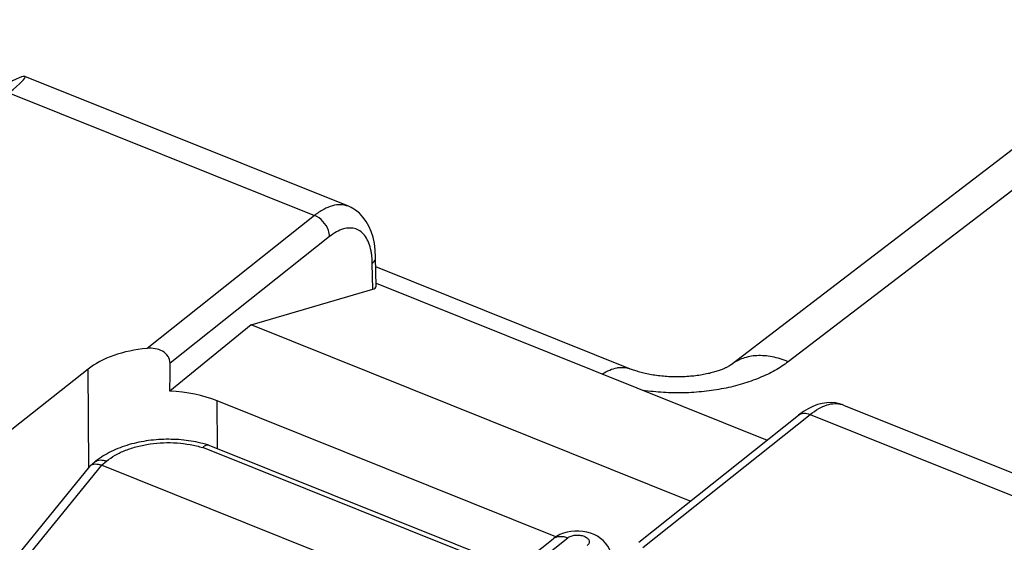
# Model space of a CAD drawing. Units: inches. Extents: x 86.2 to 124.4, y 122.4 to 175.
# Drawn here: x 101.3 to 112, y 169.2 to 174.8 of the extents above; entities that cross this region are included whole.
import ezdxf

# ---------------------------------------------------------------- set-up
doc = ezdxf.new("R2010")
doc.units = ezdxf.units.IN
doc.header["$MEASUREMENT"] = 0
doc.layers.add('ASSI', color=7, linetype='Continuous')
doc.layers.add('RACCORDO', color=7, linetype='Continuous')

# ---------------------------------------------------------------- blocks, each defined once
blk = doc.blocks.new('block 16')
at = {"layer": 'ASSI', "color": 7, "lineweight": 25, "true_color": 0xffffff}
blk.add_lwpolyline([(103.835, 171.511), (105.15, 171.897)], dxfattribs=at)
blk = doc.blocks.new('block 33')
at = {"layer": 'ASSI', "color": 7, "lineweight": 25, "true_color": 0xffffff}
blk.add_lwpolyline([(103.835, 171.511), (102.958, 170.793)], dxfattribs=at)
blk = doc.blocks.new('block 36')
at = {"layer": 'ASSI', "color": 7, "lineweight": 25, "true_color": 0xffffff}
blk.add_lwpolyline([(104.521, 172.695), (102.71, 171.257)], dxfattribs=at)
blk = doc.blocks.new('block 37')
at = {"layer": 'ASSI', "color": 7, "lineweight": 25, "true_color": 0xffffff}
blk.add_lwpolyline([(104.683, 172.466), (102.959, 171.098)], dxfattribs=at)
blk = doc.blocks.new('block 38')
at = {"layer": 'ASSI', "color": 7, "lineweight": 25, "true_color": 0xffffff}
blk.add_lwpolyline([(102.072, 171.032), (101.179, 170.324)], dxfattribs=at)
blk = doc.blocks.new('block 39')
at = {"layer": 'ASSI', "color": 7, "lineweight": 25, "true_color": 0xffffff}
blk.add_lwpolyline([(107.174, 169.242), (107.138, 169.223), (107.106, 169.201), (107.101, 169.197)], dxfattribs=at)
blk = doc.blocks.new('block 40')
at = {"layer": 'ASSI', "color": 7, "lineweight": 25, "true_color": 0xffffff}
blk.add_lwpolyline([(109.91, 170.63), (109.859, 170.604), (109.808, 170.573)], dxfattribs=at)
blk = doc.blocks.new('block 64')
at = {"layer": 'ASSI', "color": 7, "lineweight": 25, "true_color": 0xffffff}
blk.add_lwpolyline([(104.477, 167.111), (107.101, 169.197)], dxfattribs=at)
blk = doc.blocks.new('block 65')
at = {"layer": 'ASSI', "color": 7, "lineweight": 25, "true_color": 0xffffff}
blk.add_lwpolyline([(104.573, 167.073), (107.259, 169.208)], dxfattribs=at)
blk = doc.blocks.new('block 67')
at = {"layer": 'ASSI', "color": 7, "lineweight": 25, "true_color": 0xffffff}
blk.add_lwpolyline([(108.026, 169.16), (109.754, 170.534)], dxfattribs=at)
blk = doc.blocks.new('block 68')
at = {"layer": 'ASSI', "color": 7, "lineweight": 25, "true_color": 0xffffff}
blk.add_lwpolyline([(108.071, 169.104), (109.88, 170.542)], dxfattribs=at)
blk = doc.blocks.new('block 69')
at = {"layer": 'ASSI', "color": 7, "lineweight": 25, "true_color": 0xffffff}
blk.add_lwpolyline([(109.808, 170.573), (109.754, 170.534)], dxfattribs=at)
blk = doc.blocks.new('block 83')
at = {"layer": 'ASSI', "color": 7, "lineweight": 25, "true_color": 0xffffff}
blk.add_lwpolyline([(113.186, 169.215), (108.757, 165.736)], dxfattribs=at)
blk = doc.blocks.new('block 127')
at = {"layer": 'ASSI', "color": 7, "lineweight": 25, "true_color": 0xffffff}
blk.add_lwpolyline([(102.081, 169.971), (102.072, 171.032)], dxfattribs=at)
blk = doc.blocks.new('block 130')
at = {"layer": 'ASSI', "color": 7, "lineweight": 25, "true_color": 0xffffff}
blk.add_lwpolyline([(105.15, 171.897), (105.145, 172.176)], dxfattribs=at)
blk = doc.blocks.new('block 131')
at = {"layer": 'ASSI', "color": 7, "lineweight": 25, "true_color": 0xffffff}
blk.add_lwpolyline([(105.187, 171.929), (105.182, 172.242)], dxfattribs=at)
blk = doc.blocks.new('block 132')
at = {"layer": 'ASSI', "color": 7, "lineweight": 25, "true_color": 0xffffff}
blk.add_lwpolyline([(103.472, 170.171), (103.468, 170.69)], dxfattribs=at)
blk = doc.blocks.new('block 140')
at = {"layer": 'ASSI', "color": 7, "lineweight": 25, "true_color": 0xffffff}
blk.add_lwpolyline([(105.182, 172.242), (105.177, 172.322), (105.168, 172.392), (105.154, 172.459), (105.134, 172.522), (105.109, 172.579), (105.08, 172.631), (105.045, 172.678), (105.006, 172.719), (104.963, 172.753), (104.917, 172.781), (104.887, 172.794)], dxfattribs=at)
blk = doc.blocks.new('block 158')
at = {"layer": 'ASSI', "color": 7, "lineweight": 25, "true_color": 0xffffff}
blk.add_lwpolyline([(107.739, 168.956), (107.738, 168.982), (107.733, 169.017), (107.724, 169.052), (107.71, 169.086), (107.692, 169.118), (107.669, 169.149), (107.643, 169.177), (107.613, 169.202), (107.58, 169.224), (107.544, 169.243), (107.505, 169.258), (107.465, 169.269), (107.423, 169.277), (107.379, 169.281), (107.336, 169.281)], dxfattribs=at)
blk = doc.blocks.new('block 256')
at = {"layer": 'ASSI', "color": 7, "lineweight": 25, "true_color": 0xffffff}
blk.add_lwpolyline([(107.336, 169.281), (107.294, 169.277), (107.252, 169.269), (107.212, 169.257), (107.174, 169.242)], dxfattribs=at)
blk = doc.blocks.new('block 260')
at = {"layer": 'ASSI', "color": 7, "lineweight": 25, "true_color": 0xffffff}
blk.add_lwpolyline([(107.132, 169.219), (103.468, 170.69)], dxfattribs=at)
blk = doc.blocks.new('block 261')
at = {"layer": 'ASSI', "color": 7, "lineweight": 25, "true_color": 0xffffff}
blk.add_lwpolyline([(108.584, 169.604), (103.835, 171.511)], dxfattribs=at)
blk = doc.blocks.new('block 263')
at = {"layer": 'ASSI', "color": 7, "lineweight": 25, "true_color": 0xffffff}
blk.add_lwpolyline([(110.241, 170.644), (110.199, 170.658), (110.155, 170.667), (110.108, 170.671), (110.06, 170.669), (110.011, 170.662), (109.961, 170.649), (109.91, 170.63)], dxfattribs=at)
blk = doc.blocks.new('block 264')
at = {"layer": 'ASSI', "color": 7, "lineweight": 25, "true_color": 0xffffff}
blk.add_lwpolyline([(105.186, 171.963), (109.415, 170.264)], dxfattribs=at)
blk = doc.blocks.new('block 265')
at = {"layer": 'ASSI', "color": 7, "lineweight": 25, "true_color": 0xffffff}
blk.add_lwpolyline([(101.216, 174.022), (104.521, 172.695)], dxfattribs=at)
blk = doc.blocks.new('block 266')
at = {"layer": 'ASSI', "color": 7, "lineweight": 25, "true_color": 0xffffff}
blk.add_lwpolyline([(109.88, 170.542), (113.186, 169.215)], dxfattribs=at)
blk = doc.blocks.new('block 267')
at = {"layer": 'ASSI', "color": 7, "lineweight": 25, "true_color": 0xffffff}
blk.add_lwpolyline([(110.24, 170.644), (113.739, 169.239)], dxfattribs=at)
blk = doc.blocks.new('block 268')
at = {"layer": 'ASSI', "color": 7, "lineweight": 25, "true_color": 0xffffff}
blk.add_lwpolyline([(104.887, 172.794), (101.388, 174.199)], dxfattribs=at)
blk = doc.blocks.new('block 269')
at = {"layer": 'ASSI', "color": 7, "lineweight": 25, "true_color": 0xffffff}
blk.add_open_spline([(105.139, 172.269), (105.137, 172.283), (105.134, 172.297), (105.132, 172.311)], degree=3, dxfattribs=at)
blk = doc.blocks.new('block 272')
at = {"layer": 'ASSI', "color": 7, "lineweight": 25, "true_color": 0xffffff}
blk.add_open_spline([(110.24, 170.644), (110.235, 170.646), (110.23, 170.648), (110.225, 170.65)], degree=3, dxfattribs=at)
blk = doc.blocks.new('block 281')
at = {"layer": 'ASSI', "color": 7, "lineweight": 25, "true_color": 0xffffff}
blk.add_open_spline([(102.959, 171.098), (102.959, 171.123), (102.951, 171.149), (102.937, 171.17), (102.922, 171.193), (102.901, 171.212), (102.877, 171.226), (102.853, 171.24), (102.825, 171.249), (102.797, 171.254), (102.768, 171.259), (102.739, 171.26), (102.71, 171.257)], degree=3, knots=[0, 0, 0, 0, 1, 1, 1, 2, 2, 2, 3, 3, 3, 4, 4, 4, 4], dxfattribs=at)
blk = doc.blocks.new('block 288')
at = {"layer": 'ASSI', "color": 7, "lineweight": 25, "true_color": 0xffffff}
blk.add_open_spline([(107.101, 169.197), (107.111, 169.205), (107.122, 169.211), (107.133, 169.215), (107.146, 169.22), (107.159, 169.223), (107.172, 169.223), (107.201, 169.226), (107.231, 169.219), (107.259, 169.208)], degree=3, knots=[0, 0, 0, 0, 1, 1, 1, 2, 2, 2, 3, 3, 3, 3], dxfattribs=at)
blk = doc.blocks.new('block 372')
at = {"layer": 'ASSI', "color": 7, "lineweight": 25, "true_color": 0xffffff}
blk.add_open_spline([(109.88, 170.542), (109.91, 170.566), (109.941, 170.587), (109.973, 170.606), (110.002, 170.622), (110.032, 170.635), (110.063, 170.645), (110.091, 170.654), (110.119, 170.659), (110.148, 170.66), (110.174, 170.661), (110.2, 170.658), (110.225, 170.65)], degree=3, knots=[0, 0, 0, 0, 1, 1, 1, 2, 2, 2, 3, 3, 3, 4, 4, 4, 4], dxfattribs=at)
blk = doc.blocks.new('block 376')
at = {"layer": 'ASSI', "color": 7, "lineweight": 25, "true_color": 0xffffff}
blk.add_open_spline([(104.683, 172.466), (104.683, 172.489), (104.678, 172.512), (104.671, 172.534), (104.658, 172.57), (104.637, 172.603), (104.611, 172.631), (104.586, 172.658), (104.555, 172.681), (104.521, 172.695)], degree=3, knots=[0, 0, 0, 0, 1, 1, 1, 2, 2, 2, 3, 3, 3, 3], dxfattribs=at)
blk = doc.blocks.new('block 377')
at = {"layer": 'ASSI', "color": 7, "lineweight": 25, "true_color": 0xffffff}
blk.add_open_spline([(105.145, 172.176), (105.156, 172.185), (105.166, 172.195), (105.172, 172.207), (105.178, 172.218), (105.182, 172.23), (105.182, 172.242)], degree=3, knots=[0, 0, 0, 0, 1, 1, 1, 2, 2, 2, 2], dxfattribs=at)
blk = doc.blocks.new('block 382')
at = {"layer": 'ASSI', "color": 7, "lineweight": 25, "true_color": 0xffffff}
blk.add_open_spline([(107.259, 169.208), (107.269, 169.217), (107.282, 169.223), (107.295, 169.227), (107.31, 169.232), (107.325, 169.236), (107.341, 169.237), (107.357, 169.239), (107.374, 169.238), (107.391, 169.236), (107.406, 169.234), (107.422, 169.23), (107.436, 169.225), (107.449, 169.22), (107.461, 169.213), (107.471, 169.204), (107.479, 169.197), (107.486, 169.189), (107.489, 169.178), (107.491, 169.174), (107.492, 169.169), (107.492, 169.164), (107.492, 169.16), (107.491, 169.155), (107.489, 169.15), (107.485, 169.14), (107.478, 169.132), (107.47, 169.125)], degree=3, knots=[0, 0, 0, 0, 1, 1, 1, 2, 2, 2, 3, 3, 3, 4, 4, 4, 5, 5, 5, 6, 6, 6, 7, 7, 7, 8, 8, 8, 9, 9, 9, 9], dxfattribs=at)
blk = doc.blocks.new('block 393')
at = {"layer": 'ASSI', "color": 7, "lineweight": 25, "true_color": 0xffffff}
blk.add_open_spline([(109.754, 170.534), (109.762, 170.54), (109.771, 170.545), (109.78, 170.548), (109.79, 170.552), (109.8, 170.554), (109.811, 170.555), (109.834, 170.556), (109.858, 170.551), (109.88, 170.542)], degree=3, knots=[0, 0, 0, 0, 1, 1, 1, 2, 2, 2, 3, 3, 3, 3], dxfattribs=at)
blk = doc.blocks.new('block 394')
at = {"layer": 'ASSI', "color": 7, "lineweight": 25, "true_color": 0xffffff}
blk.add_open_spline([(104.887, 172.794), (104.861, 172.805), (104.833, 172.81), (104.805, 172.811), (104.775, 172.812), (104.745, 172.808), (104.715, 172.8), (104.682, 172.791), (104.65, 172.777), (104.62, 172.761), (104.585, 172.742), (104.552, 172.719), (104.521, 172.695)], degree=3, knots=[0, 0, 0, 0, 1, 1, 1, 2, 2, 2, 3, 3, 3, 4, 4, 4, 4], dxfattribs=at)
blk = doc.blocks.new('block 395')
at = {"layer": 'ASSI', "color": 7, "lineweight": 25, "true_color": 0xffffff}
blk.add_open_spline([(105.145, 172.176), (105.145, 172.184), (105.145, 172.192), (105.145, 172.2), (105.144, 172.223), (105.142, 172.246), (105.139, 172.269)], degree=3, knots=[0, 0, 0, 0, 1, 1, 1, 2, 2, 2, 2], dxfattribs=at)
blk = doc.blocks.new('block 396')
at = {"layer": 'ASSI', "color": 7, "lineweight": 25, "true_color": 0xffffff}
blk.add_open_spline([(105.132, 172.311), (105.126, 172.341), (105.118, 172.37), (105.107, 172.397), (105.097, 172.422), (105.086, 172.445), (105.071, 172.467), (105.058, 172.486), (105.042, 172.503), (105.024, 172.518), (105.007, 172.531), (104.988, 172.542), (104.967, 172.549), (104.947, 172.556), (104.925, 172.559), (104.903, 172.559), (104.88, 172.559), (104.856, 172.555), (104.833, 172.549), (104.808, 172.541), (104.783, 172.53), (104.759, 172.518), (104.732, 172.503), (104.707, 172.485), (104.683, 172.466)], degree=3, knots=[0, 0, 0, 0, 1, 1, 1, 2, 2, 2, 3, 3, 3, 4, 4, 4, 5, 5, 5, 6, 6, 6, 7, 7, 7, 8, 8, 8, 8], dxfattribs=at)
blk = doc.blocks.new('block 415')
at = {"layer": 'ASSI', "color": 7, "lineweight": 25, "true_color": 0xffffff}
blk.add_open_spline([(101.216, 174.022), (101.471, 174.227), (101.448, 174.259), (101.159, 174.099)], degree=3, dxfattribs=at)
blk = doc.blocks.new('block 416')
at = {"layer": 'ASSI', "color": 7, "lineweight": 25, "true_color": 0xffffff}
blk.add_open_spline([(102.958, 170.793), (102.958, 170.894), (102.959, 170.996), (102.959, 171.098)], degree=3, dxfattribs=at)
blk = doc.blocks.new('block 417')
at = {"layer": 'ASSI', "color": 7, "lineweight": 25, "true_color": 0xffffff}
blk.add_open_spline([(103.468, 170.69), (103.318, 170.751), (103.141, 170.786), (102.958, 170.793)], degree=3, dxfattribs=at)
blk = doc.blocks.new('block 418')
at = {"layer": 'ASSI', "color": 7, "lineweight": 25, "true_color": 0xffffff}
blk.add_open_spline([(102.71, 171.257), (102.452, 171.233), (102.223, 171.152), (102.072, 171.032)], degree=3, dxfattribs=at)
blk = doc.blocks.new('block 436')
at = {"layer": 'ASSI', "color": 7, "lineweight": 25, "true_color": 0xffffff}
blk.add_open_spline([(105.15, 171.897), (105.174, 171.904), (105.187, 171.915), (105.187, 171.929)], degree=3, dxfattribs=at)
blk = doc.blocks.new('block 450')
at = {"layer": 'RACCORDO', "color": 7, "lineweight": 25, "true_color": 0xffffff}
blk.add_lwpolyline([(102.097, 169.989), (102.145, 170.028)], dxfattribs=at)
blk = doc.blocks.new('block 451')
at = {"layer": 'RACCORDO', "color": 7, "lineweight": 25, "true_color": 0xffffff}
blk.add_lwpolyline([(102.218, 169.993), (102.271, 170.037)], dxfattribs=at)
blk = doc.blocks.new('block 454')
at = {"layer": 'RACCORDO', "color": 7, "lineweight": 25, "true_color": 0xffffff}
blk.add_open_spline([(113.861, 174.78), (113.861, 174.78), (109.025, 171.08), (109.025, 171.08), (109.024, 171.079), (109.022, 171.077), (109.022, 171.077), (109.022, 171.077), (109.019, 171.076), (109.019, 171.076), (109.019, 171.076), (109.016, 171.074), (109.016, 171.074), (109.016, 171.074), (109.013, 171.072), (109.013, 171.072), (109.013, 171.072), (109.009, 171.069), (109.009, 171.069), (109.009, 171.069), (109.005, 171.067), (109.005, 171.067), (109.005, 171.067), (109.001, 171.064), (109.001, 171.064), (109.001, 171.064), (108.995, 171.061), (108.995, 171.061), (108.995, 171.061), (108.99, 171.058), (108.99, 171.058), (108.99, 171.058), (108.984, 171.055), (108.984, 171.055), (108.984, 171.055), (108.977, 171.052), (108.977, 171.052), (108.977, 171.052), (108.97, 171.048), (108.97, 171.048), (108.97, 171.048), (108.963, 171.045), (108.963, 171.045), (108.963, 171.045), (108.955, 171.041), (108.955, 171.041), (108.955, 171.041), (108.946, 171.037), (108.946, 171.037), (108.946, 171.037), (108.937, 171.034), (108.937, 171.034), (108.937, 171.034), (108.928, 171.03), (108.928, 171.03), (108.928, 171.03), (108.918, 171.026), (108.918, 171.026), (108.918, 171.026), (108.907, 171.022), (108.907, 171.022), (108.907, 171.022), (108.896, 171.018), (108.896, 171.018), (108.896, 171.018), (108.885, 171.014), (108.885, 171.014), (108.885, 171.014), (108.873, 171.01), (108.873, 171.01), (108.873, 171.01), (108.86, 171.006), (108.86, 171.006), (108.86, 171.006), (108.847, 171.002), (108.847, 171.002), (108.847, 171.002), (108.834, 170.999), (108.834, 170.999), (108.834, 170.999), (108.82, 170.995), (108.82, 170.995), (108.82, 170.995), (108.806, 170.991), (108.806, 170.991), (108.806, 170.991), (108.791, 170.987), (108.791, 170.987), (108.791, 170.987), (108.776, 170.984), (108.776, 170.984), (108.776, 170.984), (108.761, 170.981), (108.761, 170.981), (108.761, 170.981), (108.745, 170.977), (108.745, 170.977), (108.745, 170.977), (108.728, 170.974), (108.728, 170.974), (108.728, 170.974), (108.712, 170.971), (108.712, 170.971), (108.712, 170.971), (108.695, 170.968), (108.695, 170.968), (108.695, 170.968), (108.677, 170.965), (108.677, 170.965), (108.677, 170.965), (108.659, 170.963), (108.659, 170.963), (108.659, 170.963), (108.641, 170.961), (108.641, 170.961), (108.641, 170.961), (108.623, 170.958), (108.623, 170.958), (108.623, 170.958), (108.605, 170.956), (108.605, 170.956), (108.605, 170.956), (108.586, 170.955), (108.586, 170.955), (108.586, 170.955), (108.567, 170.953), (108.567, 170.953), (108.567, 170.953), (108.548, 170.952), (108.548, 170.952), (108.548, 170.952), (108.529, 170.951), (108.529, 170.951), (108.529, 170.951), (108.509, 170.95), (108.509, 170.95), (108.509, 170.95), (108.49, 170.949), (108.49, 170.949), (108.49, 170.949), (108.47, 170.949), (108.47, 170.949), (108.47, 170.949), (108.45, 170.948), (108.45, 170.948), (108.45, 170.948), (108.431, 170.948), (108.431, 170.948), (108.431, 170.948), (108.411, 170.949), (108.411, 170.949), (108.411, 170.949), (108.391, 170.949), (108.391, 170.949), (108.391, 170.949), (108.371, 170.95), (108.371, 170.95), (108.371, 170.95), (108.352, 170.951), (108.352, 170.951), (108.352, 170.951), (108.332, 170.952), (108.332, 170.952), (108.332, 170.952), (108.313, 170.953), (108.313, 170.953), (108.313, 170.953), (108.294, 170.955), (108.294, 170.955), (108.294, 170.955), (108.275, 170.957), (108.275, 170.957), (108.275, 170.957), (108.256, 170.959), (108.256, 170.959), (108.256, 170.959), (108.237, 170.961), (108.237, 170.961), (108.237, 170.961), (108.219, 170.963), (108.219, 170.963), (108.219, 170.963), (108.2, 170.966), (108.2, 170.966), (108.2, 170.966), (108.183, 170.969), (108.183, 170.969), (108.183, 170.969), (108.165, 170.972), (108.165, 170.972), (108.165, 170.972), (108.148, 170.975), (108.148, 170.975), (108.148, 170.975), (108.131, 170.978), (108.131, 170.978), (108.131, 170.978), (108.114, 170.982), (108.114, 170.982), (108.114, 170.982), (108.098, 170.985), (108.098, 170.985), (108.098, 170.985), (108.082, 170.989), (108.082, 170.989), (108.082, 170.989), (108.067, 170.993), (108.067, 170.993), (108.067, 170.993), (108.052, 170.997), (108.052, 170.997), (108.052, 170.997), (108.037, 171.001), (108.037, 171.001), (108.037, 171.001), (108.023, 171.005), (108.023, 171.005), (108.023, 171.005), (108.009, 171.009), (108.009, 171.009), (108.009, 171.009), (107.996, 171.013), (107.996, 171.013), (107.996, 171.013), (107.983, 171.017), (107.983, 171.017), (107.983, 171.017), (107.971, 171.021), (107.971, 171.021), (107.971, 171.021), (107.959, 171.026), (107.959, 171.026), (107.959, 171.026), (107.948, 171.03), (107.948, 171.03), (107.948, 171.03), (107.937, 171.034), (107.937, 171.034)], degree=3, knots=[0, 0, 0, 0, 1, 1, 1, 2, 2, 2, 3, 3, 3, 4, 4, 4, 5, 5, 5, 6, 6, 6, 7, 7, 7, 8, 8, 8, 9, 9, 9, 10, 10, 10, 11, 11, 11, 12, 12, 12, 13, 13, 13, 14, 14, 14, 15, 15, 15, 16, 16, 16, 17, 17, 17, 18, 18, 18, 19, 19, 19, 20, 20, 20, 21, 21, 21, 22, 22, 22, 23, 23, 23, 24, 24, 24, 25, 25, 25, 26, 26, 26, 27, 27, 27, 28, 28, 28, 29, 29, 29, 30, 30, 30, 31, 31, 31, 32, 32, 32, 33, 33, 33, 34, 34, 34, 35, 35, 35, 36, 36, 36, 37, 37, 37, 38, 38, 38, 39, 39, 39, 40, 40, 40, 41, 41, 41, 42, 42, 42, 43, 43, 43, 44, 44, 44, 45, 45, 45, 46, 46, 46, 47, 47, 47, 48, 48, 48, 49, 49, 49, 50, 50, 50, 51, 51, 51, 52, 52, 52, 53, 53, 53, 54, 54, 54, 55, 55, 55, 56, 56, 56, 57, 57, 57, 58, 58, 58, 59, 59, 59, 60, 60, 60, 61, 61, 61, 62, 62, 62, 63, 63, 63, 64, 64, 64, 65, 65, 65, 66, 66, 66, 67, 67, 67, 68, 68, 68, 69, 69, 69, 70, 70, 70, 71, 71, 71, 72, 72, 72, 73, 73, 73, 74, 74, 74, 75, 75, 75, 76, 76, 76, 77, 77, 77, 78, 78, 78, 79, 79, 79, 79], dxfattribs=at)
blk = doc.blocks.new('block 455')
at = {"layer": 'RACCORDO', "color": 7, "lineweight": 25, "true_color": 0xffffff}
blk.add_lwpolyline([(102.087, 169.979), (100.757, 168.344)], dxfattribs=at)
blk = doc.blocks.new('block 456')
at = {"layer": 'RACCORDO', "color": 7, "lineweight": 25, "true_color": 0xffffff}
blk.add_lwpolyline([(114.479, 174.813), (109.643, 171.113)], dxfattribs=at)
blk = doc.blocks.new('block 482')
at = {"layer": 'RACCORDO', "color": 7, "lineweight": 25, "true_color": 0xffffff}
blk.add_lwpolyline([(103.377, 170.209), (103.366, 170.213), (103.341, 170.22), (103.315, 170.227), (103.29, 170.233), (103.264, 170.239), (103.238, 170.245), (103.212, 170.25), (103.186, 170.254), (103.16, 170.258), (103.133, 170.262), (103.106, 170.265), (103.079, 170.267), (103.052, 170.27), (103.025, 170.271), (102.998, 170.273), (102.971, 170.273), (102.944, 170.274), (102.917, 170.274), (102.89, 170.273), (102.862, 170.272), (102.835, 170.27), (102.808, 170.268), (102.781, 170.266), (102.754, 170.263), (102.727, 170.26), (102.7, 170.256), (102.674, 170.251), (102.647, 170.247), (102.621, 170.241), (102.595, 170.236), (102.569, 170.229), (102.543, 170.223), (102.517, 170.216), (102.492, 170.208), (102.467, 170.2), (102.442, 170.191), (102.418, 170.182), (102.393, 170.173), (102.37, 170.163), (102.346, 170.152), (102.323, 170.141), (102.301, 170.13), (102.279, 170.118), (102.257, 170.106), (102.236, 170.093), (102.216, 170.08), (102.196, 170.067), (102.176, 170.053), (102.157, 170.038), (102.145, 170.028)], dxfattribs=at)
blk = doc.blocks.new('block 483')
at = {"layer": 'RACCORDO', "color": 7, "lineweight": 25, "true_color": 0xffffff}
blk.add_lwpolyline([(106.127, 168.423), (102.218, 169.993)], dxfattribs=at)
blk = doc.blocks.new('block 484')
at = {"layer": 'RACCORDO', "color": 7, "lineweight": 25, "true_color": 0xffffff}
blk.add_lwpolyline([(106.654, 168.842), (103.312, 170.184)], dxfattribs=at)
blk = doc.blocks.new('block 485')
at = {"layer": 'RACCORDO', "color": 7, "lineweight": 25, "true_color": 0xffffff}
blk.add_lwpolyline([(106.697, 168.876), (103.38, 170.208)], dxfattribs=at)
blk = doc.blocks.new('block 487')
at = {"layer": 'RACCORDO', "color": 7, "lineweight": 25, "true_color": 0xffffff}
blk.add_lwpolyline([(107.937, 171.034), (105.183, 172.14)], dxfattribs=at)
blk = doc.blocks.new('block 503')
at = {"layer": 'RACCORDO', "color": 7, "lineweight": 25, "true_color": 0xffffff}
blk.add_lwpolyline([(102.146, 170.029), (102.146, 170.029)], dxfattribs=at)
blk = doc.blocks.new('block 504')
at = {"layer": 'RACCORDO', "color": 7, "lineweight": 25, "true_color": 0xffffff}
blk.add_open_spline([(102.097, 169.989), (102.093, 169.986), (102.09, 169.983), (102.087, 169.979)], degree=3, dxfattribs=at)
blk = doc.blocks.new('block 505')
at = {"layer": 'RACCORDO', "color": 7, "lineweight": 25, "true_color": 0xffffff}
blk.add_lwpolyline([(103.377, 170.209), (103.377, 170.209)], dxfattribs=at)
blk = doc.blocks.new('block 506')
at = {"layer": 'RACCORDO', "color": 7, "lineweight": 25, "true_color": 0xffffff}
blk.add_open_spline([(103.38, 170.208), (103.379, 170.209), (103.378, 170.209), (103.377, 170.209)], degree=3, dxfattribs=at)
blk = doc.blocks.new('block 548')
at = {"layer": 'RACCORDO', "color": 7, "lineweight": 25, "true_color": 0xffffff}
blk.add_open_spline([(102.271, 170.037), (102.301, 170.061), (102.333, 170.082), (102.366, 170.101), (102.402, 170.122), (102.439, 170.14), (102.478, 170.155), (102.52, 170.171), (102.562, 170.185), (102.605, 170.196), (102.651, 170.208), (102.697, 170.217), (102.743, 170.224), (102.791, 170.231), (102.839, 170.235), (102.888, 170.237), (102.937, 170.238), (102.985, 170.238), (103.034, 170.234), (103.082, 170.231), (103.13, 170.225), (103.177, 170.217), (103.222, 170.208), (103.267, 170.198), (103.312, 170.184)], degree=3, knots=[0, 0, 0, 0, 1, 1, 1, 2, 2, 2, 3, 3, 3, 4, 4, 4, 5, 5, 5, 6, 6, 6, 7, 7, 7, 8, 8, 8, 8], dxfattribs=at)
blk = doc.blocks.new('block 556')
at = {"layer": 'RACCORDO', "color": 7, "lineweight": 25, "true_color": 0xffffff}
blk.add_open_spline([(102.146, 170.029), (102.154, 170.035), (102.162, 170.04), (102.172, 170.043), (102.182, 170.047), (102.192, 170.049), (102.202, 170.05), (102.214, 170.05), (102.225, 170.049), (102.236, 170.047), (102.248, 170.045), (102.26, 170.042), (102.271, 170.037)], degree=3, knots=[0, 0, 0, 0, 1, 1, 1, 2, 2, 2, 3, 3, 3, 4, 4, 4, 4], dxfattribs=at)
blk = doc.blocks.new('block 557')
at = {"layer": 'RACCORDO', "color": 7, "lineweight": 25, "true_color": 0xffffff}
blk.add_open_spline([(102.097, 169.989), (102.1, 169.992), (102.104, 169.994), (102.108, 169.996), (102.112, 169.999), (102.116, 170), (102.12, 170.002), (102.13, 170.005), (102.139, 170.007), (102.149, 170.007), (102.16, 170.007), (102.171, 170.006), (102.182, 170.004), (102.194, 170.002), (102.206, 169.998), (102.218, 169.993)], degree=3, knots=[0, 0, 0, 0, 1, 1, 1, 2, 2, 2, 3, 3, 3, 4, 4, 4, 5, 5, 5, 5], dxfattribs=at)
blk = doc.blocks.new('block 558')
at = {"layer": 'RACCORDO', "color": 7, "lineweight": 25, "true_color": 0xffffff}
blk.add_open_spline([(103.376, 170.21), (103.372, 170.211), (103.367, 170.211), (103.362, 170.211), (103.356, 170.211), (103.351, 170.209), (103.346, 170.207), (103.34, 170.205), (103.334, 170.202), (103.329, 170.198), (103.323, 170.194), (103.317, 170.189), (103.312, 170.184)], degree=3, knots=[0, 0, 0, 0, 1, 1, 1, 2, 2, 2, 3, 3, 3, 4, 4, 4, 4], dxfattribs=at)
blk = doc.blocks.new('block 563')
at = {"layer": 'RACCORDO', "color": 7, "lineweight": 25, "true_color": 0xffffff}
blk.add_open_spline([(109.643, 171.113), (109.598, 171.079), (109.55, 171.047), (109.5, 171.019), (109.447, 170.989), (109.391, 170.962), (109.334, 170.939), (109.273, 170.913), (109.211, 170.892), (109.148, 170.873), (109.082, 170.853), (109.014, 170.836), (108.946, 170.823), (108.876, 170.809), (108.805, 170.798), (108.734, 170.791), (108.661, 170.783), (108.587, 170.778), (108.514, 170.776), (108.44, 170.775), (108.366, 170.776), (108.293, 170.78), (108.22, 170.785), (108.147, 170.792), (108.074, 170.803)], degree=3, knots=[0, 0, 0, 0, 1, 1, 1, 2, 2, 2, 3, 3, 3, 4, 4, 4, 5, 5, 5, 6, 6, 6, 7, 7, 7, 8, 8, 8, 8], dxfattribs=at)
blk = doc.blocks.new('block 564')
at = {"layer": 'RACCORDO', "color": 7, "lineweight": 25, "true_color": 0xffffff}
blk.add_open_spline([(109.643, 171.113), (109.587, 171.136), (109.529, 171.155), (109.47, 171.166), (109.442, 171.171), (109.414, 171.175), (109.386, 171.177), (109.359, 171.179), (109.331, 171.18), (109.304, 171.178), (109.278, 171.177), (109.252, 171.174), (109.227, 171.169), (109.202, 171.164), (109.178, 171.157), (109.154, 171.149), (109.131, 171.141), (109.108, 171.131), (109.086, 171.119), (109.065, 171.108), (109.045, 171.095), (109.025, 171.08)], degree=3, knots=[0, 0, 0, 0, 1, 1, 1, 2, 2, 2, 3, 3, 3, 4, 4, 4, 5, 5, 5, 6, 6, 6, 7, 7, 7, 7], dxfattribs=at)
blk = doc.blocks.new('block 569')
at = {"layer": 'RACCORDO', "color": 7, "lineweight": 25, "true_color": 0xffffff}
blk.add_open_spline([(107.632, 170.98), (107.658, 170.997), (107.685, 171.011), (107.714, 171.023), (107.739, 171.034), (107.765, 171.042), (107.792, 171.047), (107.804, 171.05), (107.817, 171.051), (107.829, 171.052), (107.841, 171.052), (107.853, 171.052), (107.865, 171.051), (107.877, 171.051), (107.888, 171.049), (107.899, 171.046), (107.911, 171.044), (107.921, 171.04), (107.932, 171.036)], degree=3, knots=[0, 0, 0, 0, 1, 1, 1, 2, 2, 2, 3, 3, 3, 4, 4, 4, 5, 5, 5, 6, 6, 6, 6], dxfattribs=at)
blk = doc.blocks.new('block 625')
at = {"color": 7, "lineweight": 25, "true_color": 0xffffff}
blk.add_lwpolyline([(102.218, 169.993), (100.759, 168.201)], dxfattribs=at)

msp = doc.modelspace()

# ---------------------------------------------------------------- block references
msp.add_blockref('block 625', (0, 0))
at = {"layer": 'ASSI'}
for name in ['block 415', 'block 268', 'block 265', 'block 394', 'block 36', 'block 376', 'block 140', 'block 396', 'block 37', 'block 269', 'block 395', 'block 377', 'block 130', 'block 131', 'block 264', 'block 16', 'block 436', 'block 33', 'block 261', 'block 418', 'block 281', 'block 416', 'block 38', 'block 127', 'block 417', 'block 132', 'block 260', 'block 263', 'block 69', 'block 40', 'block 372', 'block 272', 'block 267', 'block 67', 'block 68', 'block 393', 'block 266', 'block 64', 'block 65', 'block 39', 'block 288', 'block 256', 'block 382', 'block 158', 'block 83']:
    msp.add_blockref(name, (0, 0), dxfattribs=at)
at = {"layer": 'RACCORDO'}
for name in ['block 454', 'block 456', 'block 487', 'block 563', 'block 564', 'block 569', 'block 482', 'block 548', 'block 558', 'block 484', 'block 505', 'block 506', 'block 485', 'block 556', 'block 451', 'block 455', 'block 504', 'block 450', 'block 557', 'block 503', 'block 483']:
    msp.add_blockref(name, (0, 0), dxfattribs=at)

doc.saveas('drawing.dxf')
